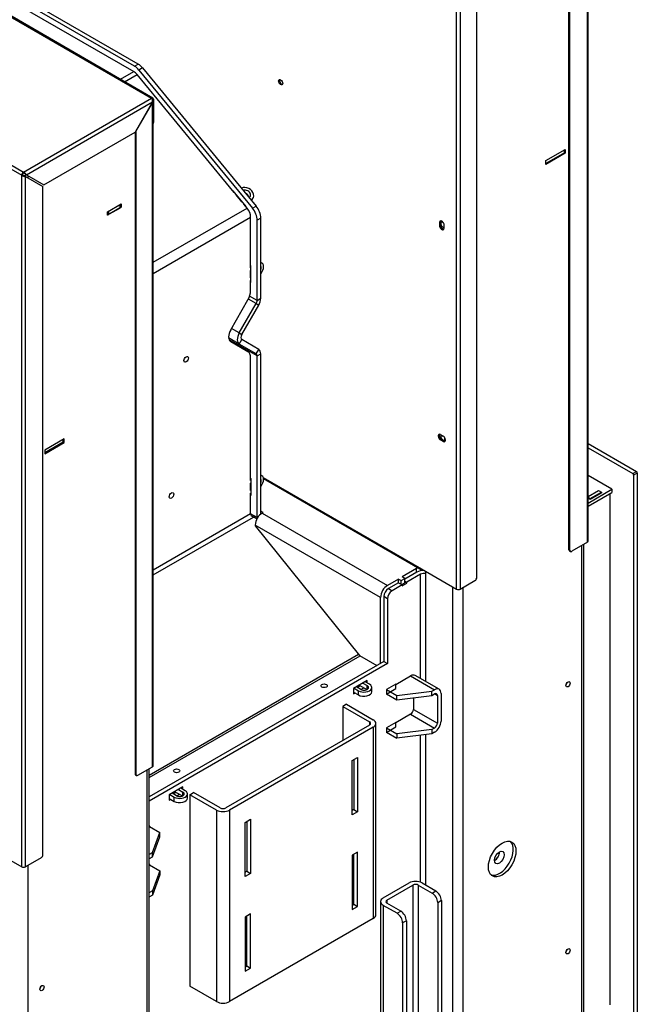
# Model space of a CAD drawing. Units: millimetres. Extents: x 9 to 324, y -20 to 443.
# Drawn here: x 224 to 248, y 60 to 98 of the extents above; entities that cross this region are included whole.
import ezdxf

# ---------------------------------------------------------------- set-up
doc = ezdxf.new("R2010")
doc.units = ezdxf.units.MM
for name, color, linetype in [('Default', 7, 'Continuous'), ('PL_01_09_MN', 7, 'Continuous'), ('PL_01_11_DBD', 7, 'Continuous'), ('PL_03_01_02_DP', 7, 'Continuous'), ('PL_03_01_03_D', 7, 'Continuous'), ('PL_03_01_04_DS', 7, 'Continuous'), ('PL_1000H_03_01_0', 7, 'Continuous'), ('PL_1150_07_02_02', 7, 'Continuous'), ('PL_1150H2D_01_04', 7, 'Continuous'), ('PL_1150H_01_04_0', 7, 'Continuous'), ('PL_1150H_01_05_V', 7, 'Continuous'), ('PL_1150H_07_02_0', 7, 'Continuous'), ('PL_1150H_19_05_0', 7, 'Continuous'), ('PL_1150H_19_07_0', 7, 'Continuous'), ('PL_26_01_KN', 7, 'Continuous'), ('PL_H2D_01_03_BP', 7, 'Continuous'), ('PL_H_07_02_03_VY', 7, 'Continuous')]:
    doc.layers.add(name, color=color, linetype=linetype)

# ---------------------------------------------------------------- blocks, each defined once
blk = doc.blocks.new('SE4')
at = {"layer": 'PL_01_09_MN', "color": 7, "linetype": 'Continuous'}
for p, q in [((236.883, 71.357), (236.741, 71.276)), ((236.741, 71.276), (237.767, 70.684)), ((236.741, 71.276), (236.741, 69.969)), ((236.883, 71.357), (237.908, 70.765)), ((237.767, 70.684), (237.767, 70.561)), ((237.767, 70.561), (232.251, 67.377)), ((237.908, 70.479), (232.392, 67.295)), ((237.908, 70.479), (237.908, 63.131)), ((238.01, 63.274), (238.01, 70.622)), ((237.095, 69.193), (237.307, 69.316)), ((237.095, 67.111), (237.095, 69.193)), ((237.165, 69.234), (237.165, 67.316)), ((237.307, 69.316), (237.307, 67.234)), ((230.872, 67.887), (231.014, 67.969)), ((231.898, 67.295), (230.872, 67.887)), ((230.872, 67.887), (230.872, 64.713)), ((232.039, 67.377), (231.014, 67.969)), ((231.898, 67.295), (231.898, 59.947)), ((232.392, 67.295), (232.392, 59.947)), ((237.165, 67.316), (237.095, 67.275)), ((237.165, 67.316), (237.307, 67.234)), ((232.994, 66.826), (233.206, 66.948)), ((233.206, 66.948), (233.206, 64.866)), ((237.307, 67.234), (237.095, 67.111)), ((232.994, 64.744), (232.994, 66.826)), ((233.064, 66.866), (233.064, 64.948)), ((237.307, 65.683), (237.095, 65.56)), ((237.095, 65.56), (237.095, 63.478)), ((237.165, 63.682), (237.165, 65.601)), ((237.307, 63.6), (237.307, 65.683)), ((230.872, 64.713), (230.869, 64.715)), ((233.064, 64.948), (232.994, 64.907)), ((233.206, 64.866), (232.994, 64.744)), ((233.064, 64.948), (233.206, 64.866)), ((230.869, 63.715), (230.872, 63.713)), ((230.872, 63.713), (230.872, 60.539)), ((237.095, 63.723), (237.165, 63.682)), ((237.095, 63.641), (237.165, 63.682)), ((237.095, 63.478), (237.307, 63.6)), ((237.165, 63.682), (237.307, 63.6)), ((237.908, 63.131), (232.392, 59.947)), ((233.206, 63.315), (232.994, 63.192)), ((232.994, 63.192), (232.994, 61.11)), ((233.064, 61.314), (233.064, 63.233)), ((233.206, 61.233), (233.206, 63.315)), ((232.994, 61.273), (233.064, 61.314)), ((232.994, 61.11), (233.206, 61.233)), ((233.064, 61.314), (233.206, 61.233)), ((231.898, 59.947), (230.872, 60.539))]:
    blk.add_line(p, q, dxfattribs=at)
for centre, major_axis, start_param, end_param in [((237.66, 70.622), (-0.15, 0), 2.356194, 3.926991), ((237.66, 70.622), (-0.35, 0), 2.356194, 3.926991), ((232.145, 67.438), (0.35, 0), 3.926991, 5.497787), ((232.145, 67.438), (0.15, 0), 3.926991, 5.497787), ((237.66, 63.274), (-0.35, 0), 2.356194, 3.141593), ((232.145, 60.09), (0.35, 0), 3.926991, 5.497787)]:
    blk.add_ellipse(centre, major_axis=major_axis, ratio=0.57735, start_param=start_param, end_param=end_param, dxfattribs=at)
at = {"layer": 'PL_01_11_DBD', "color": 7, "linetype": 'Continuous'}
for p, q in [((238.779, 72.12), (239.345, 72.446)), ((239.345, 72.446), (240.264, 71.915)), ((240.439, 71.933), (239.52, 72.464)), ((238.417, 71.921), (238.815, 71.691)), ((238.771, 72.125), (238.779, 72.12)), ((238.815, 71.691), (240.158, 71.854)), ((240.158, 71.854), (240.264, 71.915)), ((240.158, 71.691), (240.158, 71.854)), ((238.415, 71.758), (238.815, 71.528)), ((238.815, 71.528), (238.815, 71.691)), ((238.815, 71.528), (240.158, 71.691)), ((239.451, 71.605), (239.451, 71.16)), ((240.158, 71.691), (240.264, 71.752)), ((240.264, 71.752), (240.37, 71.691)), ((240.37, 71.691), (240.37, 70.629)), ((240.512, 71.773), (240.512, 70.711)), ((239.451, 71.16), (240.37, 70.629)), ((239.345, 70.977), (238.779, 70.65)), ((239.345, 70.977), (240.264, 70.446)), ((238.415, 70.289), (238.815, 70.058)), ((238.417, 70.451), (238.815, 70.221)), ((238.779, 70.65), (238.771, 70.655)), ((240.158, 70.385), (238.815, 70.221)), ((240.264, 70.446), (240.158, 70.385)), ((240.158, 70.385), (240.158, 70.221)), ((240.264, 70.282), (240.158, 70.221)), ((238.815, 70.221), (238.815, 70.058)), ((240.158, 70.221), (238.815, 70.058)), ((229.32, 66.668), (229.718, 66.439)), ((229.435, 65.663), (229.718, 66.439)), ((229.435, 65.5), (229.718, 66.276)), ((229.718, 66.276), (229.718, 66.439)), ((229.309, 65.614), (229.329, 65.602)), ((229.329, 65.602), (229.435, 65.663)), ((229.329, 65.439), (229.435, 65.5)), ((229.435, 65.5), (229.435, 65.663)), ((229.32, 65.199), (229.718, 64.969)), ((229.718, 64.969), (229.435, 64.193)), ((229.718, 64.806), (229.435, 64.03)), ((229.718, 64.969), (229.718, 64.806)), ((229.309, 64.144), (229.329, 64.132)), ((229.435, 64.193), (229.329, 64.132)), ((229.435, 64.03), (229.329, 63.969)), ((229.435, 64.193), (229.435, 64.03))]:
    blk.add_line(p, q, dxfattribs=at)
for centre, major_axis, start_param, end_param in [((239.345, 72.16), (-0.175, -0.303), 3.141593, 3.926991), ((240.264, 71.63), (-0.175, -0.303), 2.356194, 3.926991), ((240.264, 71.63), (-0.075, -0.13), 2.356194, 3.926991), ((239.345, 71.099), (0.075, 0.13), 3.926991, 5.497787), ((240.264, 70.568), (0.175, 0.303), 3.926991, 5.497787), ((240.264, 70.568), (0.075, 0.13), 3.926991, 5.497787), ((229.329, 65.316), (-0.175, -0.303), 3.926991, 4.008771), ((229.329, 65.316), (-0.075, -0.13), 3.926991, 4.118773), ((229.329, 64.255), (0.075, 0.13), 3.735209, 3.926991), ((229.329, 64.255), (0.175, 0.303), 3.84521, 3.926991)]:
    blk.add_ellipse(centre, major_axis=major_axis, ratio=0.57735, start_param=start_param, end_param=end_param, dxfattribs=at)
at = {"layer": 'PL_03_01_02_DP', "color": 7, "linetype": 'Continuous'}
blk.add_ellipse((242.752, 65.478), major_axis=(0.131, 0.227), ratio=0.57735, dxfattribs=at)
blk.add_ellipse((242.575, 65.58), major_axis=(0.131, 0.227), ratio=0.57735, start_param=3.880438, end_param=5.54434, dxfattribs=at)
at = {"layer": 'PL_03_01_03_D', "color": 7, "linetype": 'Continuous'}
for p, q in [((245.244, 92.515), (245.244, 92.627)), ((245.244, 92.515), (244.537, 92.106)), ((226.011, 81.41), (225.304, 81.002)), ((226.011, 81.41), (226.011, 81.523))]:
    blk.add_line(p, q, dxfattribs=at)
at = {"layer": 'PL_03_01_04_DS', "color": 7, "linetype": 'Continuous'}
for p, q in [((228.194, 90.523), (227.752, 90.268)), ((228.194, 90.401), (227.752, 90.146)), ((228.194, 90.401), (228.194, 90.523)), ((228.209, 90.421), (228.209, 90.542)), ((227.752, 90.268), (227.752, 90.146))]:
    blk.add_line(p, q, dxfattribs=at)
for centre, major_axis, start_param, end_param in [((228.159, 90.544), (-0.05, 0), 2.356194, 3.078929), ((227.717, 90.166), (0.05, 0), 4.534678, 5.497787), ((227.717, 90.289), (-0.05, 0), 1.63346, 2.356194)]:
    blk.add_ellipse(centre, major_axis=major_axis, ratio=0.57735, start_param=start_param, end_param=end_param, dxfattribs=at)
at = {"layer": 'PL_1000H_03_01_0', "color": 7, "linetype": 'Continuous'}
for p, q in [((244.537, 92.219), (245.28, 92.647)), ((245.28, 92.647), (245.28, 92.504)), ((245.28, 92.504), (244.537, 92.076)), ((244.537, 92.076), (244.537, 92.219)), ((245.244, 92.525), (245.28, 92.504)), ((224.667, 91.555), (224.667, 91.637)), ((227.708, 90.253), (228.238, 90.559)), ((228.238, 90.429), (227.708, 90.122)), ((228.209, 90.446), (228.238, 90.429)), ((228.238, 90.559), (228.238, 90.429)), ((227.708, 90.122), (227.708, 90.253)), ((226.046, 81.543), (225.304, 81.114)), ((225.304, 80.971), (226.046, 81.4)), ((226.011, 81.421), (226.046, 81.4)), ((226.046, 81.4), (226.046, 81.543)), ((225.304, 81.114), (225.304, 80.971)), ((245.996, 51.823), (245.996, 77.497)), ((245.916, 51.71), (245.916, 77.45)), ((239.923, 72.231), (239.923, 76.46)), ((240.966, 52.016), (240.966, 75.858)), ((241.355, 52.016), (241.355, 75.838)), ((239.923, 64.417), (239.923, 70.193)), ((229.228, 45.015), (229.228, 68.836)), ((229.309, 45.127), (229.309, 68.883)), ((224.667, 39.442), (224.667, 65.182))]:
    blk.add_line(p, q, dxfattribs=at)
for centre, major_axis, start_param, end_param in [((224.473, 91.81), (0.275, 0), 4.752843, 5.221026), ((240.577, 89.759), (-0.0537, 0.0931), 0, 3.141593), ((240.577, 89.759), (-0.0537, 0.0931), 4.957068, 6.283185), ((240.577, 81.594), (-0.0537, 0.0931), 0, 4.466773), ((245.28, 72.184), (-0.0562, -0.0974), 1.230959, 1.910633), ((242.752, 65.478), (0.375, 0.65), 3.28349, 6.141288), ((245.28, 61.937), (-0.0562, -0.0974), 1.230959, 1.910633), ((225.092, 60.528), (-0.0562, -0.0974), 1.230959, 1.910633)]:
    blk.add_ellipse(centre, major_axis=major_axis, ratio=0.57735, start_param=start_param, end_param=end_param, dxfattribs=at)
for centre, major_axis in [((245.386, 72.123), (-0.0562, -0.0974)), ((242.858, 65.417), (0.375, 0.65)), ((245.386, 61.876), (-0.0562, -0.0974)), ((225.198, 60.467), (-0.0562, -0.0974))]:
    blk.add_ellipse(centre, major_axis=major_axis, ratio=0.57735, dxfattribs=at)
at = {"layer": 'PL_1150_07_02_02', "color": 7, "linetype": 'Continuous'}
for p, q in [((247.072, 79.608), (246.157, 80.136)), ((246.157, 79.08), (247.072, 79.608)), ((246.157, 78.957), (247.072, 79.485)), ((246.683, 79.475), (246.241, 79.22)), ((246.665, 79.485), (246.683, 79.475)), ((247.072, 79.608), (247.072, 79.485)), ((246.241, 79.22), (246.157, 79.268))]:
    blk.add_line(p, q, dxfattribs=at)
at = {"layer": 'PL_1150H2D_01_04', "color": 7, "linetype": 'Continuous'}
for p, q in [((220.955, 100.118), (228.718, 95.636)), ((228.208, 95.342), (228.718, 95.636)), ((228.369, 95.249), (228.846, 95.524)), ((232.573, 90.996), (228.846, 95.524)), ((232.856, 91.16), (232.853, 91.158)), ((232.931, 91.064), (232.934, 91.066)), ((232.932, 91.063), (232.934, 91.066)), ((232.575, 90.998), (232.573, 90.996)), ((232.651, 90.902), (232.653, 90.904)), ((232.867, 90.639), (232.651, 90.902)), ((232.687, 90.859), (232.689, 90.86)), ((233.15, 90.802), (233.147, 90.801)), ((233.224, 90.706), (233.228, 90.708)), ((233.225, 90.705), (233.228, 90.708)), ((233.239, 90.688), (233.292, 90.769)), ((229.47, 88.317), (233.069, 90.395)), ((232.87, 90.641), (232.867, 90.639)), ((232.945, 90.545), (232.947, 90.547)), ((233.069, 90.395), (232.945, 90.545)), ((232.981, 90.502), (232.983, 90.503)), ((229.47, 87.891), (233.206, 90.048)), ((233.206, 88.111), (233.206, 90.048)), ((233.215, 88.116), (233.206, 88.111)), ((233.639, 88.289), (233.595, 88.315)), ((233.206, 88.009), (233.215, 88.014)), ((233.206, 87.723), (233.206, 88.009)), ((233.215, 87.892), (233.206, 87.887)), ((233.215, 87.728), (233.206, 87.723)), ((233.206, 87.621), (233.215, 87.626)), ((233.206, 87.226), (233.206, 87.621)), ((232.44, 85.731), (233.102, 86.878)), ((233.102, 84.887), (232.44, 85.269)), ((233.206, 79.946), (233.206, 84.658)), ((233.639, 80.124), (233.595, 80.15)), ((233.215, 79.951), (233.206, 79.946)), ((233.206, 79.844), (233.215, 79.849)), ((233.206, 79.558), (233.206, 79.844)), ((233.215, 79.727), (233.206, 79.722)), ((233.215, 79.563), (233.206, 79.558)), ((233.206, 79.456), (233.215, 79.461)), ((233.206, 78.675), (233.206, 79.456)), ((229.47, 76.518), (233.206, 78.675)), ((229.47, 76.324), (233.312, 78.543)), ((233.449, 78.477), (233.312, 78.543)), ((229.309, 68.64), (237.346, 73.28)), ((229.309, 68.548), (237.402, 73.221)), ((237.767, 72.123), (237.599, 72.22)), ((237.148, 71.827), (237.342, 71.714)), ((237.174, 71.975), (237.342, 71.878)), ((237.431, 71.929), (237.263, 72.026)), ((237.289, 72.01), (237.395, 72.072)), ((237.342, 71.714), (237.342, 71.878)), ((237.395, 72.072), (237.395, 72.102)), ((237.395, 72.072), (237.659, 71.919)), ((237.51, 72.169), (237.678, 72.072)), ((237.678, 71.929), (237.678, 72.072)), ((237.854, 71.837), (237.854, 72)), ((230.324, 67.989), (230.324, 68.02)), ((230.439, 68.086), (230.607, 67.989)), ((230.695, 68.04), (230.528, 68.137)), ((230.077, 67.744), (230.271, 67.632)), ((230.103, 67.892), (230.271, 67.795)), ((230.36, 67.846), (230.192, 67.943)), ((230.218, 67.928), (230.324, 67.989)), ((230.271, 67.632), (230.271, 67.795)), ((230.324, 67.989), (230.588, 67.837)), ((230.607, 67.846), (230.607, 67.989)), ((230.783, 67.754), (230.783, 67.918))]:
    blk.add_line(p, q, dxfattribs=at)
for centre, major_axis, ratio, start_param, end_param in [((228.718, 95.33), (-0.187, 0.325), 0.57735, 4.993387, 5.497787), ((233.042, 90.934), (-0.25, 0.165), 0.784473, 2.767844, 5.909437), ((233.042, 90.934), (-0.146, 0.096), 0.784473, 2.767844, 5.909437), ((232.974, 90.831), (-0.146, 0.096), 0.784473, 3.718602, 4.956111), ((232.941, 90.201), (0.187, -0.325), 0.57735, 0.785398, 1.851794), ((233.489, 88.029), (-0.15, -0.26), 0.57735, 1.308997, 3.403392), ((233.489, 88.029), (-0.087, -0.152), 0.57735, 1.815095, 2.897294), ((232.852, 87.022), (-0.25, -0.433), 0.57735, 1.570796, 2.356194), ((232.64, 85.615), (-0.2, -0.346), 0.57735, 4.712389, 6.283185), ((232.852, 84.454), (-0.25, -0.433), 0.57735, 2.356194, 3.141593), ((233.489, 79.865), (-0.15, -0.26), 0.57735, 1.308997, 3.403392), ((233.489, 79.865), (-0.087, -0.152), 0.57735, 1.815095, 2.897294), ((233.329, 78.604), (-0.088, 0.152), 0.57735, 0.785398, 1.397233), ((233.24, 78.552), (0.199, -0.087), 0.096627, 1.242462, 1.673349), ((237.554, 72), (-0.3, 0), 0.57735, 0.785398, 3.926991), ((237.554, 71.837), (-0.3, 0), 0.57735, 0.785398, 3.141593), ((237.554, 72), (-0.175, 0), 0.57735, 0.785398, 3.926991), ((230.483, 67.918), (-0.3, 0), 0.57735, 0.785398, 3.926991), ((230.483, 67.754), (-0.3, 0), 0.57735, 0.785398, 3.141593), ((230.483, 67.918), (-0.175, 0), 0.57735, 0.785398, 3.926991)]:
    blk.add_ellipse(centre, major_axis=major_axis, ratio=ratio, start_param=start_param, end_param=end_param, dxfattribs=at)
for centre, major_axis in [((230.731, 84.595), (-0.061, -0.106)), ((230.165, 79.369), (-0.061, -0.106)), ((236.023, 72.068), (0.123, 0)), ((230.366, 68.802), (0.123, 0))]:
    blk.add_ellipse(centre, major_axis=major_axis, ratio=0.57735, dxfattribs=at)
at = {"layer": 'PL_1150H_01_04_0', "color": 7, "linetype": 'Continuous'}
for p, q in [((228.889, 95.925), (220.579, 100.723)), ((228.748, 95.844), (220.579, 100.56)), ((228.748, 95.844), (228.889, 95.925)), ((229.061, 95.775), (228.919, 95.693)), ((228.919, 95.693), (233.271, 90.396)), ((229.061, 95.775), (233.412, 90.477)), ((232.518, 91.063), (232.52, 91.065)), ((232.52, 91.065), (233.015, 90.464)), ((232.56, 91.016), (232.558, 91.015)), ((233.015, 90.464), (233.014, 90.462)), ((233.271, 90.396), (233.412, 90.477)), ((233.595, 90.015), (233.453, 89.933)), ((233.453, 86.854), (233.453, 89.933)), ((233.595, 86.935), (233.595, 90.015)), ((233.215, 88.189), (233.206, 88.194)), ((233.215, 87.536), (233.215, 88.189)), ((233.206, 87.541), (233.215, 87.536)), ((233.453, 86.854), (233.167, 87.019)), ((233.453, 86.854), (233.595, 86.935)), ((232.77, 85.611), (233.417, 86.732)), ((232.87, 85.553), (233.517, 86.674)), ((233.417, 86.732), (233.117, 86.905)), ((233.417, 86.732), (233.517, 86.674)), ((232.77, 85.611), (232.47, 85.783)), ((232.77, 85.178), (232.359, 85.415)), ((232.77, 85.611), (232.87, 85.553)), ((233.453, 84.724), (232.376, 85.346)), ((232.77, 85.178), (232.87, 85.351)), ((233.417, 84.804), (232.77, 85.178)), ((233.517, 84.977), (232.87, 85.351)), ((233.417, 84.804), (233.517, 84.977)), ((233.453, 84.724), (233.595, 84.805)), ((233.453, 78.519), (233.453, 84.724)), ((233.595, 78.659), (233.595, 84.805)), ((233.206, 80.029), (233.215, 80.024)), ((233.215, 80.024), (233.215, 79.371)), ((233.215, 79.371), (233.206, 79.376)), ((233.453, 78.519), (233.206, 78.662)), ((233.355, 78.522), (233.376, 78.564)), ((233.453, 78.519), (233.486, 78.538))]:
    blk.add_line(p, q, dxfattribs=at)
for centre, major_axis, start_param, end_param in [((228.748, 95.435), (-0.25, 0.433), 4.991642, 5.497787), ((228.889, 95.517), (-0.25, 0.433), 4.991642, 5.497787), ((233.1, 90.138), (0.25, -0.433), 0.785398, 1.850049), ((233.241, 90.219), (-0.25, 0.433), 3.926991, 4.991642), ((233.329, 86.782), (-0.187, -0.325), 1.570796, 2.356194), ((233.329, 86.782), (-0.087, -0.152), 1.570796, 2.356194), ((232.957, 85.502), (-0.187, -0.325), 4.712389, 6.283185), ((232.957, 85.502), (-0.087, -0.152), 4.712389, 6.283185), ((233.329, 84.652), (-0.087, -0.152), 2.356194, 3.141593), ((233.329, 84.652), (-0.187, -0.325), 2.356194, 3.141593)]:
    blk.add_ellipse(centre, major_axis=major_axis, ratio=0.57735, start_param=start_param, end_param=end_param, dxfattribs=at)
at = {"layer": 'PL_1150H_01_05_V', "color": 7, "linetype": 'Continuous'}
for p, q in [((233.683, 78.716), (233.595, 78.767)), ((233.648, 78.695), (233.683, 78.716)), ((233.648, 78.695), (238.456, 75.919)), ((238.191, 75.46), (233.382, 78.236)), ((233.382, 78.236), (233.382, 78.21)), ((233.382, 78.21), (237.385, 73.231)), ((239.57, 76.562), (239.022, 76.246)), ((239.57, 76.419), (239.57, 76.562)), ((238.88, 76.164), (238.456, 75.919)), ((238.88, 76.164), (238.986, 76.103)), ((238.88, 76.021), (238.88, 76.164)), ((238.986, 76.103), (239.128, 76.185)), ((238.986, 75.96), (238.986, 76.103)), ((239.004, 75.95), (239.128, 76.021)), ((239.128, 76.185), (239.022, 76.246)), ((239.128, 76.021), (239.128, 76.185)), ((238.191, 72.929), (238.191, 75.46)), ((237.385, 73.231), (238.049, 72.847))]:
    blk.add_line(p, q, dxfattribs=at)
for centre, major_axis, start_param, end_param in [((233.648, 78.389), (-0.187, -0.325), 3.926991, 5.497787), ((239.852, 76.399), (-0.4, 0), -0.995534, -0.785398), ((238.456, 75.613), (0.187, 0.325), 0.785398, 2.356194)]:
    blk.add_ellipse(centre, major_axis=major_axis, ratio=0.57735, start_param=start_param, end_param=end_param, dxfattribs=at)
at = {"layer": 'PL_1150H_07_02_0', "color": 7, "linetype": 'Continuous'}
for p, q in [((246.157, 81.361), (248.009, 80.292)), ((246.157, 81.197), (247.868, 80.21)), ((247.868, 80.21), (248.009, 80.292)), ((248.044, 80.23), (247.903, 80.149)), ((247.903, 80.149), (247.903, 58.308)), ((248.044, 80.23), (248.044, 58.389))]:
    blk.add_line(p, q, dxfattribs=at)
for centre, major_axis, start_param, end_param in [((247.868, 80.169), (0.025, -0.0433), 0.785398, 2.356194), ((248.009, 80.251), (-0.025, 0.0433), 3.926991, 5.497787)]:
    blk.add_ellipse(centre, major_axis=major_axis, ratio=0.57735, start_param=start_param, end_param=end_param, dxfattribs=at)
at = {"layer": 'PL_1150H_19_05_0', "color": 7, "linetype": 'Continuous'}
for p, q in [((241.108, 75.776), (241.108, 101.251)), ((241.249, 101.251), (241.249, 75.776)), ((241.885, 76.225), (241.885, 100.884)), ((229.47, 68.999), (229.47, 94.474)), ((228.804, 93.331), (229.44, 94.433)), ((229.44, 94.433), (229.423, 94.444)), ((229.44, 68.959), (229.44, 94.433)), ((228.804, 93.331), (228.786, 93.341)), ((228.804, 93.331), (228.804, 68.673)), ((228.769, 93.311), (228.769, 68.693)), ((240.489, 89.871), (240.454, 89.851)), ((240.454, 89.851), (240.454, 89.728)), ((240.489, 89.749), (240.454, 89.728)), ((240.489, 89.749), (240.489, 89.871)), ((240.63, 89.626), (240.63, 89.749)), ((240.489, 81.706), (240.595, 81.645)), ((240.524, 81.522), (240.489, 81.502)), ((240.595, 81.441), (240.489, 81.502)), ((240.524, 81.522), (240.63, 81.461)), ((240.63, 81.461), (240.595, 81.441)), ((233.689, 80.059), (239.764, 76.552)), ((233.699, 80.02), (239.785, 76.506)), ((239.764, 76.552), (241.108, 75.776)), ((241.249, 75.776), (241.815, 76.103)), ((228.875, 68.632), (229.44, 68.959)), ((228.769, 68.693), (228.804, 68.673)), ((228.789, 68.647), (228.825, 68.627))]:
    blk.add_line(p, q, dxfattribs=at)
blk.add_ellipse((234.355, 95.229), major_axis=(0.0562, -0.0974), ratio=0.57735, dxfattribs=at)
for centre, major_axis, start_param, end_param in [((234.39, 95.25), (0.0562, -0.0974), 3.46128, 5.963498), ((229.37, 94.474), (-0.1, 0), 2.356194, 3.926991), ((240.542, 89.8), (0.062, -0.108), 0.785398, 3.926991), ((240.542, 89.677), (-0.062, 0.108), 0.785398, 3.926991), ((240.577, 89.82), (0.062, -0.108), 3.428349, 3.926991), ((240.577, 89.698), (-0.062, 0.108), 0.785398, 2.854836), ((240.489, 81.604), (0.062, -0.108), 2.356194, 5.497787), ((240.524, 81.625), (0.062, -0.108), 3.428349, 5.497787), ((240.595, 81.543), (-0.062, 0.108), 2.356194, 5.497787), ((240.63, 81.563), (-0.062, 0.108), 2.356194, 2.854836), ((239.835, 76.593), (0.05, 0.0866), 2.356194, 3.926991), ((241.815, 76.185), (-0.05, -0.0866), 0.785398, 2.356194), ((241.178, 75.817), (0.1, 0), 3.926991, 5.497787), ((229.37, 68.999), (-0.1, 0), 2.356194, 3.141593), ((228.839, 68.734), (0.05, 0.0866), 2.356194, 3.141593), ((228.875, 68.714), (0.05, 0.0866), 2.356194, 3.926991)]:
    blk.add_ellipse(centre, major_axis=major_axis, ratio=0.57735, start_param=start_param, end_param=end_param, dxfattribs=at)
at = {"layer": 'PL_1150H_19_07_0', "color": 7, "linetype": 'Continuous'}
for p, q in [((187.615, 118.744), (229.405, 94.617)), ((229.455, 94.622), (187.665, 118.749)), ((182.63, 115.785), (224.42, 91.657)), ((182.701, 115.907), (224.491, 91.78)), ((246.128, 77.573), (246.128, 104.068)), ((246.157, 77.613), (246.157, 104.129)), ((245.421, 77.287), (245.421, 102.925)), ((245.456, 77.266), (245.456, 102.904)), ((224.491, 91.78), (229.405, 94.617)), ((224.597, 91.678), (229.44, 94.474)), ((229.44, 94.474), (228.769, 93.311)), ((229.476, 94.576), (229.476, 93.678)), ((229.47, 93.675), (229.476, 93.678)), ((225.268, 91.29), (228.769, 93.311)), ((224.42, 91.657), (224.455, 91.678)), ((224.42, 65.121), (224.42, 91.657)), ((224.491, 91.78), (224.491, 91.739)), ((224.561, 91.616), (224.526, 91.637)), ((224.597, 91.678), (224.561, 91.698)), ((224.561, 91.616), (225.233, 91.229)), ((224.561, 65.121), (224.561, 91.616)), ((224.597, 91.678), (225.268, 91.29)), ((225.233, 65.591), (225.233, 91.229)), ((246.128, 77.573), (245.527, 77.226)), ((245.421, 77.287), (245.456, 77.266)), ((245.442, 77.241), (245.477, 77.221)), ((222.829, 66.04), (224.42, 65.121)), ((225.162, 65.468), (224.561, 65.121))]:
    blk.add_line(p, q, dxfattribs=at)
for centre, radius, start, end in [((229.27, 94.508), 0.174, 348.8121, 38.9837), ((224.534, 91.788), 0.173, 228.7847, 279.011), ((224.544, 91.75), 0.115, 219.1663, 260.8337), ((224.435, 91.616), 0.173, 20.989, 71.2153), ((224.472, 91.626), 0.115, 39.1663, 80.8337)]:
    blk.add_arc(centre, radius, start, end, dxfattribs=at)
for centre, major_axis, start_param, end_param in [((229.405, 94.535), (-0.05, -0.0866), 2.356194, 3.926991), ((229.405, 93.719), (-0.05, 0.0866), 3.509757, 3.926991), ((224.491, 91.698), (-0.05, -0.0866), 3.926991, 5.497787), ((224.491, 91.698), (-0.025, -0.0433), 3.926991, 5.497787), ((246.057, 77.613), (-0.1, 0), 2.356194, 3.141593), ((245.492, 77.328), (0.05, 0.0866), 2.356194, 3.141593), ((245.527, 77.307), (0.05, 0.0866), 2.356194, 3.926991), ((225.162, 65.55), (-0.05, -0.0866), 0.785398, 2.356194), ((224.491, 65.162), (0.1, 0), 3.926991, 5.497787)]:
    blk.add_ellipse(centre, major_axis=major_axis, ratio=0.57735, start_param=start_param, end_param=end_param, dxfattribs=at)
at = {"layer": 'PL_26_01_KN', "color": 7, "linetype": 'Continuous'}
for p, q in [((238.297, 63.927), (239.287, 64.499)), ((238.438, 63.845), (239.428, 64.417)), ((239.428, 64.417), (239.428, 48.944)), ((239.64, 64.417), (240.171, 64.111)), ((239.64, 64.417), (239.64, 48.944)), ((239.782, 64.499), (240.312, 64.192)), ((240.171, 64.111), (240.312, 64.192)), ((238.194, 63.784), (238.194, 54.107)), ((238.297, 63.641), (238.297, 54.047)), ((238.827, 63.335), (238.297, 63.641)), ((238.438, 63.845), (238.438, 63.723)), ((238.969, 63.417), (238.438, 63.723)), ((240.524, 63.825), (240.383, 63.743)), ((240.383, 63.743), (240.383, 49.332)), ((240.524, 63.825), (240.524, 49.414)), ((238.827, 63.335), (238.969, 63.417)), ((239.181, 63.049), (239.039, 62.968)), ((239.039, 62.968), (239.039, 48.557)), ((239.181, 63.049), (239.181, 48.638))]:
    blk.add_line(p, q, dxfattribs=at)
for centre, major_axis, start_param, end_param in [((239.534, 64.356), (-0.35, 0), 3.926991, 5.497787), ((239.534, 64.356), (-0.15, 0), 3.926991, 5.497787), ((238.544, 63.784), (0.35, 0), 2.356194, 3.926991), ((240.171, 63.866), (0.15, -0.26), 0.785398, 2.356194), ((240.312, 63.947), (-0.15, 0.26), 3.926991, 5.497787), ((238.544, 63.784), (0.15, 0), 2.356194, 3.926991), ((238.827, 63.09), (0.15, -0.26), 0.785398, 2.356194), ((238.969, 63.172), (-0.15, 0.26), 3.926991, 5.497787)]:
    blk.add_ellipse(centre, major_axis=major_axis, ratio=0.57735, start_param=start_param, end_param=end_param, dxfattribs=at)
at = {"layer": 'PL_H2D_01_03_BP', "color": 7, "linetype": 'Continuous'}
for p, q in [((239.587, 76.43), (239.128, 76.164)), ((239.729, 76.348), (239.198, 76.042)), ((239.729, 72.343), (239.729, 76.348)), ((238.88, 76.021), (238.491, 75.797)), ((238.88, 76.021), (239.022, 75.94)), ((239.022, 75.899), (239.198, 76.001)), ((239.128, 76.083), (239.198, 76.042)), ((239.128, 76.042), (239.198, 76.001)), ((239.198, 76.001), (239.198, 76.042)), ((238.491, 75.797), (238.633, 75.715)), ((239.022, 75.94), (238.633, 75.715)), ((239.022, 75.94), (239.022, 75.899)), ((238.315, 75.491), (238.315, 73)), ((238.456, 75.409), (238.315, 75.491)), ((238.456, 75.409), (238.456, 72.919)), ((238.315, 73), (229.309, 67.801)), ((238.315, 73), (238.456, 72.919)), ((238.456, 72.919), (229.309, 67.638)), ((237.678, 72.266), (237.148, 71.959)), ((237.678, 72.174), (237.678, 72.266)), ((237.148, 71.959), (237.148, 71.755)), ((237.298, 72.005), (237.404, 72.067)), ((237.44, 71.924), (237.546, 71.985)), ((238.779, 72.13), (238.415, 71.92)), ((238.415, 71.748), (238.779, 71.958)), ((238.415, 71.92), (238.415, 71.748)), ((238.638, 72.04), (238.638, 72.048)), ((238.779, 71.958), (238.779, 72.13)), ((237.148, 71.755), (237.21, 71.791)), ((238.779, 70.66), (238.415, 70.45)), ((238.779, 70.489), (238.779, 70.66)), ((238.415, 70.278), (238.779, 70.489)), ((238.415, 70.45), (238.415, 70.278)), ((238.638, 70.57), (238.638, 70.578)), ((239.729, 64.524), (239.729, 70.169)), ((230.607, 68.183), (230.077, 67.877)), ((230.607, 68.091), (230.607, 68.183)), ((230.077, 67.877), (230.077, 67.673)), ((230.077, 67.673), (230.139, 67.708)), ((230.227, 67.923), (230.333, 67.984)), ((230.369, 67.841), (230.474, 67.902)), ((229.34, 66.68), (229.309, 66.662)), ((229.34, 66.657), (229.34, 66.68)), ((229.34, 65.21), (229.309, 65.192)), ((229.34, 65.188), (229.34, 65.21)), ((230.872, 64.733), (230.869, 64.731)), ((230.869, 64.731), (230.869, 63.69)), ((230.869, 63.69), (230.872, 63.692))]:
    blk.add_line(p, q, dxfattribs=at)
for centre, major_axis, start_param, end_param in [((239.852, 76.277), (0.375, 0), 1.533537, 2.356194), ((239.852, 76.277), (0.175, 0), 1.154844, 2.356194), ((238.491, 75.593), (-0.125, -0.217), 3.926991, 5.497787), ((238.633, 75.511), (0.125, 0.217), 0.785398, 2.356194), ((242.575, 65.58), (-0.126, -0.219), 0.735909, 2.405683)]:
    blk.add_ellipse(centre, major_axis=major_axis, ratio=0.57735, start_param=start_param, end_param=end_param, dxfattribs=at)
at = {"layer": 'PL_H_07_02_03_VY', "color": 7, "linetype": 'Continuous'}
for p, q in [((246.157, 79.325), (246.559, 79.557)), ((246.241, 79.251), (246.665, 79.496)), ((246.559, 79.557), (246.665, 79.496)), ((246.665, 79.496), (246.665, 79.465)), ((246.984, 79.434), (246.984, 59.818)), ((246.157, 79.299), (246.241, 79.251)), ((246.241, 79.22), (246.241, 79.251))]:
    blk.add_line(p, q, dxfattribs=at)

msp = doc.modelspace()

# ---------------------------------------------------------------- block references
at = {"layer": 'Default'}
msp.add_blockref('SE4', (0, 0), dxfattribs=at)

doc.saveas('drawing.dxf')
